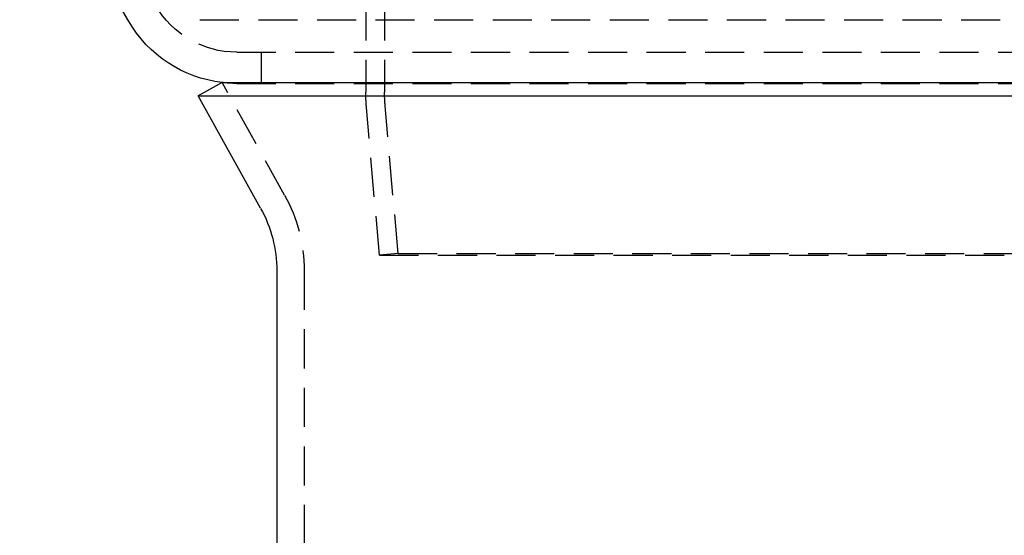
# Model space of a CAD drawing. Extents: x 2276 to 2776, y -281 to 642.
# Drawn here: x 2453 to 2516, y 466 to 499 of the extents above; entities that cross this region are included whole.
import ezdxf

# ---------------------------------------------------------------- set-up
doc = ezdxf.new("R2010")
doc.units = 0
doc.header["$LTSCALE"] = 10
doc.linetypes.add('VERDECKT', pattern=[0.375, 0.25, -0.125])
doc.layers.get('0').update_dxf_attribs({"linetype": 'CONTINUOUS'})
doc.layers.add('STEMPEL', color=3, linetype='CONTINUOUS')

# ---------------------------------------------------------------- blocks, each defined once
blk = doc.blocks.new('A$CFA27C065')
at = {"color": 1, "linetype": 'VERDECKT', "extrusion": (0, 1, -2e-16)}
for p, q in [((1897.444, 271.5), (1897.444, 231.937)), ((1898.644, 271.5), (1898.644, 231.937)), ((1886.821, 236.581), (2009.667, 236.581)), ((1889.178, 234.5), (2007.31, 234.5)), ((1890.744, 234.5), (1890.744, 232.5)), ((1892.24, 225.345), (1888.244, 232.555)), ((1889.178, 232.5), (2007.31, 232.5)), ((1898.314, 221.5), (1897.487, 230.96)), ((1899.51, 221.605), (1898.682, 231.065)), ((1899.51, 221.605), (1898.314, 221.5)), ((1898.314, 221.5), (1998.174, 221.5)), ((1899.51, 221.605), (1996.978, 221.605)), ((1893.494, 220.497), (1893.494, 141.958))]:
    blk.add_line(p, q, dxfattribs=at)
at = {"linetype": 'CONTINUOUS', "extrusion": (0, 1, -2e-16)}
for p, q in [((1882.25, 236.5), (1875.28, 248.572)), ((1888.244, 232.555), (1886.713, 231.706)), ((1888.244, 232.555), (2008.244, 232.555)), ((1886.713, 231.706), (2009.775, 231.706)), ((1890.71, 224.497), (1886.713, 231.706)), ((1891.744, 220.497), (1891.744, 141.958))]:
    blk.add_line(p, q, dxfattribs=at)
at = {"color": 1, "linetype": 'VERDECKT', "extrusion": (0, -2e-16, -1)}
for centre, radius, start, end in [((-1889.178, 240.5), 6, 270, 330), ((-1889.178, 240.5), 8, 270, 276.70282), ((-1908.644, 231.937), 11.2, 355, 360), ((-1908.644, 231.937), 10, 355, 0), ((-1883.494, 220.497), 10, 151, 180)]:
    blk.add_arc(centre, radius, start, end, dxfattribs=at)
at = {"linetype": 'CONTINUOUS', "extrusion": (0, -2e-16, -1)}
for centre, radius, start, end in [((-1889.178, 240.5), 8, 276.70282, 330), ((-1883.494, 220.497), 8.25, 151, 180)]:
    blk.add_arc(centre, radius, start, end, dxfattribs=at)

msp = doc.modelspace()

# ---------------------------------------------------------------- block references
at = {"layer": 'STEMPEL'}
msp.add_blockref('A$CFA27C065', (577.45, 262.766, -157.047), dxfattribs=at)

doc.saveas('drawing.dxf')
